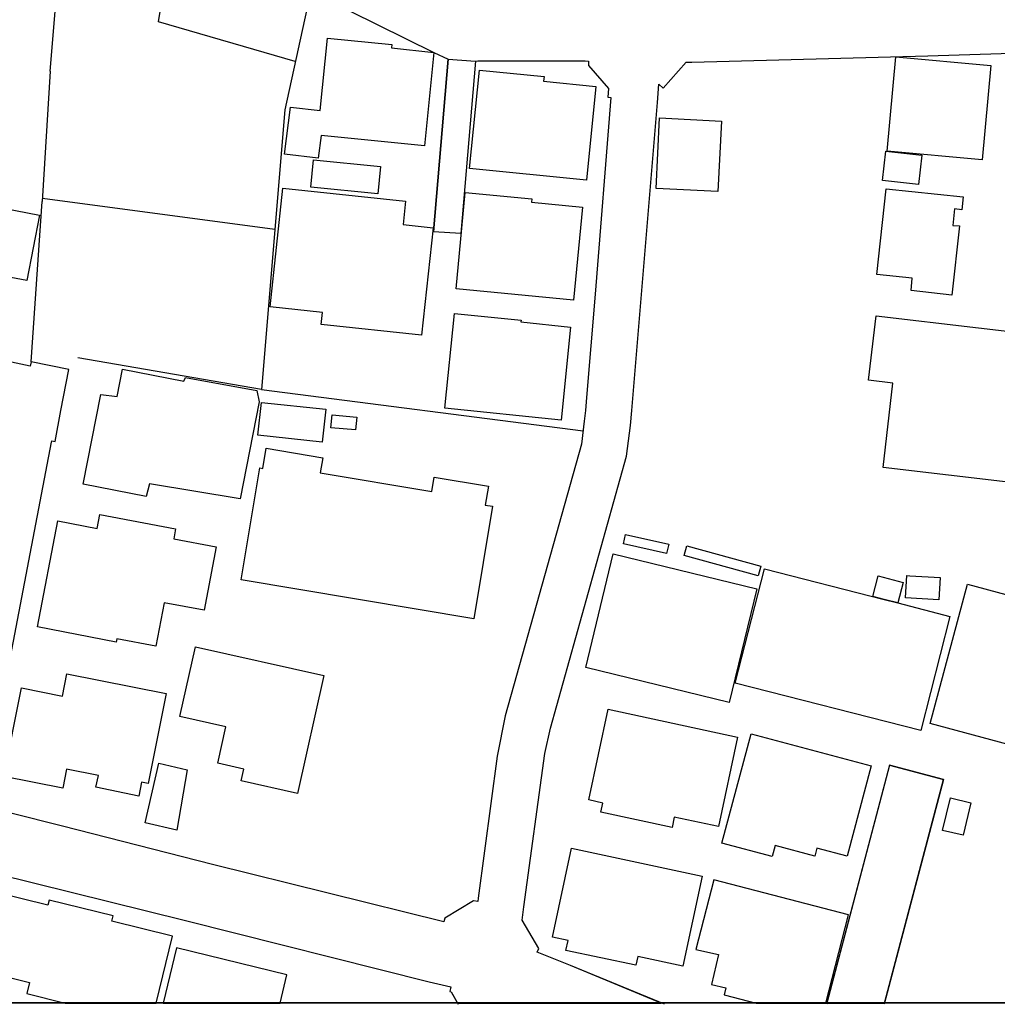
# Model space of a CAD drawing. Extents: x -10 to 410, y -24 to 273.
# Drawn here: x 300 to 342, y 0 to 42 of the extents above; entities that cross this region are included whole.
import ezdxf

# ---------------------------------------------------------------- set-up
doc = ezdxf.new("R2010")
doc.units = 0
for name, color, linetype in [('05_DM_LINE', 7, 'Continuous'), ('06_HOUSE_POLY', 160, 'Continuous'), ('08_ROAD_LINE', 3, 'Continuous'), ('09_ROAD_POLY', 5, 'Continuous'), ('印刷レイアウト', 1, 'Continuous'), ('印刷用フレーム', 1, 'Continuous'), ('背景', 3, 'Continuous')]:
    doc.layers.add(name, color=color, linetype=linetype)

msp = doc.modelspace()

# ---------------------------------------------------------------- linework, layer by layer
at = {"layer": '05_DM_LINE', "color": 253}
for p, q in [((301.527159, 39.774661), (301.187473, 34.165356)), ((300.717562, 27.262763), (301.187473, 34.165356)), ((311.207878, 32.961985), (301.197119, 34.290413)), ((310.637714, 26.071449), (324.487343, 24.294124))]:
    msp.add_line(p, q, dxfattribs=at)
for points in [[(301.527159, 39.774661), (301.957796, 44.930935), (302.737077, 48.329178)], [(312.087755, 40.196341), (306.197331, 41.90752), (306.9177, 46.270733)], [(312.782286, 43.376164), (311.632658, 38.11068), (310.637714, 26.071449), (302.722607, 27.430884)]]:
    msp.add_lwpolyline(points, dxfattribs=at)
at = {"layer": '06_HOUSE_POLY', "color": 255}
for points in [[(313.072019, 36.036388), (311.631624, 36.208298), (311.881738, 38.231603), (313.161936, 38.083119), (313.472683, 41.204376), (316.242196, 40.930835), (316.227382, 40.790275), (318.06224, 40.583225), (317.657096, 36.559698), (313.201899, 37.005149), (313.072019, 36.036388)], [(341.671823, 35.958184), (337.581806, 36.333355), (337.952154, 40.395812), (342.041827, 40.028564), (341.671823, 35.958184)], [(324.626869, 35.08313), (319.592551, 35.583358), (320.017331, 39.821514), (322.802691, 39.544184), (322.78202, 39.340923), (325.03718, 39.114581), (324.626869, 35.08313)], [(330.287161, 34.59117), (327.626858, 34.720017), (327.777409, 37.76307), (330.44219, 37.630089), (330.287161, 34.59117)], [(338.927805, 34.90364), (337.381646, 35.063837), (337.522206, 36.329221), (339.067331, 36.165234), (338.927805, 34.90364)], [(315.642405, 34.48954), (312.751969, 34.778583), (312.871859, 35.966108), (315.762638, 35.669141), (315.642405, 34.48954)], [(317.527216, 28.411358), (313.207067, 28.868522), (313.262533, 29.388043), (311.006684, 29.630233), (311.557555, 34.743443), (316.841642, 34.180859), (316.732433, 33.169035), (318.022276, 33.036399), (317.527216, 28.411358)], [(324.077032, 29.919276), (319.012741, 30.403657), (319.412028, 34.55982), (322.277314, 34.286279), (322.2625, 34.134006), (324.461849, 33.923166), (324.077032, 29.919276)], [(340.371989, 30.13804), (338.607411, 30.329243), (338.661844, 30.86461), (337.142556, 31.024807), (337.541843, 34.715883), (340.85258, 34.360693), (340.796769, 33.813612), (340.487055, 33.848752), (340.411952, 33.138029), (340.692383, 33.110468), (340.371989, 30.13804)], [(300.522225, 30.758846), (298.977444, 31.055813), (299.517291, 33.883892), (301.067239, 33.583135), (300.522225, 30.758846)], [(323.536841, 24.755078), (318.527327, 25.262885), (318.942117, 29.344979), (321.812571, 29.055935), (321.807403, 28.981521), (323.947152, 28.758968), (323.536841, 24.755078)], [(345.602333, 21.751299), (337.40714, 22.715926), (337.83192, 26.3412), (336.782199, 26.465913), (337.11224, 29.239559), (345.91687, 28.204308), (345.711887, 26.44662), (346.147347, 26.395633), (345.602333, 21.751299)], [(309.711673, 21.356836), (305.812514, 22.012782), (305.666786, 21.458122), (302.956874, 21.985566), (303.716862, 25.85682), (304.416905, 25.770692), (304.652205, 26.93858), (307.291838, 26.430773), (307.357294, 26.579256), (310.427563, 26.028385), (310.53195, 25.540215), (309.711673, 21.356836)], [(313.251853, 23.805954), (310.48234, 24.106711), (310.631858, 25.512999), (313.402403, 25.216032), (313.251853, 23.805954)], [(314.687424, 24.325475), (313.621856, 24.422971), (313.67181, 24.981765), (314.737033, 24.880135), (314.687424, 24.325475)], [(319.772385, 16.196427), (309.756803, 17.876256), (310.562267, 22.68871), (310.697314, 22.669073), (310.841664, 23.540337), (313.277346, 23.130027), (313.166759, 22.485449), (317.972667, 21.681019), (318.077053, 22.290112), (320.406972, 21.899783), (320.272268, 21.090875), (320.586806, 21.040232), (319.772385, 16.196427)], [(306.086743, 15.008903), (304.407259, 15.329297), (304.376942, 15.188737), (300.987313, 15.840894), (301.86719, 20.411502), (303.557354, 20.083184), (303.666908, 20.688832), (306.932514, 20.063547), (306.852588, 19.633944), (308.676766, 19.290123), (308.162069, 16.563675), (306.437454, 16.887858), (306.086743, 15.008903)], [(328.081955, 19.005214), (326.22746, 19.423104), (326.317377, 19.825491), (328.171872, 19.403467), (328.081955, 19.005214)], [(332.027279, 18.040243), (328.831953, 18.915297), (328.947019, 19.329397), (332.137522, 18.458133), (332.027279, 18.040243)], [(330.782221, 12.594925), (324.597586, 14.09113), (325.78201, 18.985577), (331.966645, 17.489372), (330.782221, 12.594925)], [(337.451237, 17.028418), (338.037937, 16.876145), (340.286895, 16.298058), (339.027368, 11.380184), (331.037158, 13.423126), (332.296685, 18.348923), (337.451237, 17.028418)], [(337.451237, 17.028418), (336.961689, 17.153475), (337.192166, 18.040243), (338.26738, 17.762912), (338.037937, 16.876145), (337.451237, 17.028418)], [(339.801481, 17.009125), (338.376934, 17.091119), (338.4324, 18.055745), (338.56228, 18.048166), (339.857292, 17.973752), (339.801481, 17.009125)], [(346.881841, 8.598958), (342.897244, 9.669005), (343.166995, 10.68083), (339.426655, 11.68473), (341.036892, 17.684709), (344.722456, 16.696655), (344.916759, 17.419092), (348.956822, 16.341121), (346.881841, 8.598958)], [(312.187318, 8.669238), (309.756803, 9.215975), (309.87187, 9.719992), (308.747046, 9.970106), (309.097412, 11.536247), (307.112348, 11.985487), (307.786898, 14.98961), (313.322133, 13.751099), (312.187318, 8.669238)], [(305.347426, 8.559684), (303.501888, 8.938645), (303.607308, 9.446452), (302.242017, 9.723782), (302.076997, 8.895581), (299.532104, 9.403388), (300.301739, 13.223999), (302.057359, 12.868465), (302.24684, 13.825513), (306.532194, 12.970095), (305.756703, 9.098842), (305.466626, 9.153619), (305.347426, 8.559684)], [(328.317255, 7.204384), (325.246986, 7.864464), (325.33208, 8.258927), (324.727466, 8.395698), (325.562212, 12.297957), (331.136721, 11.09872), (330.31231, 7.251237), (328.411995, 7.653624), (328.317255, 7.204384)], [(332.626725, 5.958293), (330.46665, 6.528456), (331.716531, 11.239624), (336.886586, 9.864342), (335.852368, 5.973796), (334.557357, 6.321406), (334.466751, 5.973796), (332.751782, 6.43096), (332.626725, 5.958293)], [(306.992114, 7.09104), (305.626823, 7.40351), (306.216623, 9.970106), (307.437565, 9.688642), (306.992114, 7.09104)], [(340.847412, 6.868487), (339.961678, 7.079327), (340.301709, 8.485615), (341.187443, 8.270641), (340.847412, 6.868487)], [(328.786822, 1.231622), (326.836898, 1.645722), (326.756627, 1.278475), (323.746992, 1.915129), (323.836909, 2.333363), (323.166838, 2.481502), (323.982292, 6.309692), (329.612267, 5.110455), (328.786822, 1.231622)], [(330.116973, 4.950258), (329.341827, 1.954403), (330.31231, 1.743218), (330.022233, 0.438561), (330.63167, 0.298001), (330.557601, -0.006546), (331.936328, -0.352778), (334.938384, -0.352778), (335.921615, 3.446474)], [(304.192285, 3.165354), (304.251885, 3.40341), (301.492019, 4.083127), (301.437242, 3.860574), (299.261664, 4.388018), (298.447244, 1.071425), (300.642459, 0.528478), (300.522225, 0.055811), (302.174837, -0.352778), (306.097423, -0.352778), (306.8016, 2.524566)], [(306.971444, 2.024683), (306.392323, -0.352778), (311.432153, -0.352778), (311.727398, 0.860585)]]:
    msp.add_lwpolyline(points, close=True, dxfattribs=at)
at = {"layer": '08_ROAD_LINE', "color": 253}
for p, q in [((318.677534, 40.290392), (318.042947, 32.856565)), ((319.852311, 40.215978), (319.217725, 32.790419)), ((319.217725, 32.790419), (318.042947, 32.856565)), ((337.682403, 9.887769), (334.967668, -0.408933)), ((337.682403, 9.887769), (340.002675, 9.274542)), ((340.002675, 9.274542), (337.447103, -0.408933))]:
    msp.add_line(p, q, dxfattribs=at)
for points in [[(313.232216, 42.9817), (318.057416, 40.587014), (318.677534, 40.290392)], [(327.987215, -0.408933), (323.947152, 1.266762), (322.512614, 1.837269), (322.572214, 1.989543), (321.867003, 3.212207), (321.937283, 3.78237), (322.837831, 10.387996), (323.087945, 11.489393), (326.35734, 23.204441), (326.532007, 24.516678), (326.582994, 25.165389), (326.612278, 25.512999), (327.692315, 38.434863), (327.741924, 39.220001), (327.927615, 39.05188), (328.922903, 40.169124), (329.172673, 40.169124), (339.328125, 40.434741), (348.367022, 40.731708)], [(319.852311, 40.215978), (319.947051, 40.220112), (324.567269, 40.220112), (324.712652, 40.215978), (324.712652, 40.157411), (324.722643, 40.016851), (325.572203, 39.032587), (325.557389, 38.657416), (325.677623, 38.645703), (325.002729, 30.176969), (324.627903, 25.727629), (324.582772, 25.165389), (324.537986, 24.700301), (324.417752, 23.716037), (321.122862, 12.016838), (320.777319, 10.274653), (319.972545, 4.16512), (319.947051, 4.020771), (319.767562, 4.052121), (318.532151, 3.305914), (318.492187, 3.145717), (308.522426, 5.606548), (302.062527, 7.26295), (299.832861, 7.817611)], [(299.582747, 13.274642), (301.592616, 23.80182), (301.60743, 23.860731), (301.742133, 23.829381), (301.997759, 25.165389), (302.33779, 26.931), (300.717562, 27.262763), (300.677599, 27.079484), (298.652227, 27.501164)], [(299.078041, 5.087028), (299.172781, 5.220009), (307.366941, 3.200494), (317.857256, 0.559828), (318.788121, 0.337275), (318.741957, 0.149517), (318.802591, 0.122301), (319.102314, -0.408933)]]:
    msp.add_lwpolyline(points, dxfattribs=at)
at = {"layer": '09_ROAD_POLY', "color": 7}
for points in [[(313.232216, 42.9817), (318.057416, 40.587014), (318.677534, 40.290392), (319.852311, 40.215978), (319.947051, 40.220112), (324.567269, 40.220112), (324.712652, 40.215978), (324.712652, 40.157411), (324.722643, 40.016851), (325.572203, 39.032587), (325.557389, 38.657416), (325.677623, 38.645703), (325.002729, 30.176969), (324.627903, 25.727629), (324.582772, 25.165389), (324.537986, 24.700301), (324.417752, 23.716037), (321.122862, 12.016838), (320.777319, 10.274653), (319.972545, 4.16512), (319.947051, 4.020771), (319.767562, 4.052121), (318.532151, 3.305914), (318.492187, 3.145717), (308.522426, 5.606548), (302.062527, 7.26295), (299.832861, 7.817611)], [(299.172781, 5.220009), (307.366941, 3.200494), (317.857256, 0.559828), (318.788121, 0.337275), (318.741957, 0.149517), (318.802591, 0.122301), (319.070619, -0.352778), (327.851823, -0.352778), (323.947152, 1.266762), (322.512614, 1.837269), (322.572214, 1.989543), (321.867003, 3.212207), (321.937283, 3.78237), (322.837831, 10.387996), (323.087945, 11.489393), (326.35734, 23.204441), (326.532007, 24.516678), (326.582994, 25.165389), (326.612278, 25.512999), (327.692315, 38.434863), (327.741924, 39.220001), (327.927615, 39.05188), (328.922903, 40.169124), (329.172673, 40.169124), (339.328125, 40.434741), (348.367022, 40.731708)], [(299.582747, 13.274642), (301.592616, 23.80182), (301.60743, 23.860731), (301.742133, 23.829381), (301.997759, 25.165389), (302.33779, 26.931), (300.717562, 27.262763), (300.677599, 27.079484), (298.652227, 27.501164)]]:
    msp.add_lwpolyline(points, dxfattribs=at)
for points in [[(318.677534, 40.290392), (319.852311, 40.215978), (319.217725, 32.790419), (318.042947, 32.856565), (318.677534, 40.290392)], [(337.682403, 9.887769), (334.982482, -0.352778), (337.461917, -0.352778), (340.002675, 9.274542)]]:
    msp.add_lwpolyline(points, close=True, dxfattribs=at)
at = {"layer": '印刷レイアウト', "color": 7}
msp.add_lwpolyline([(399.647269, -0.352433), (-0.353122, -0.352433), (-0.353122, 249.647122), (399.647269, 249.647122)], close=True, dxfattribs=at)
at = {"layer": '印刷用フレーム', "color": 7}
msp.add_lwpolyline([(399.647268, -0.352778), (-0.352778, -0.352778), (-0.352778, 249.647122), (399.647268, 249.647122)], close=True, dxfattribs=at)
msp.add_lwpolyline([(399.647268, -0.352778), (-0.352778, -0.352778), (-0.352778, 249.647122), (399.647268, 249.647122)], close=True, dxfattribs=at)
at = {"layer": '背景', "color": 7}
msp.add_lwpolyline([(399.647268, -0.352778), (-0.352778, -0.352778), (-0.352778, 249.647122), (399.647268, 249.647122)], close=True, dxfattribs=at)

doc.saveas('drawing.dxf')
